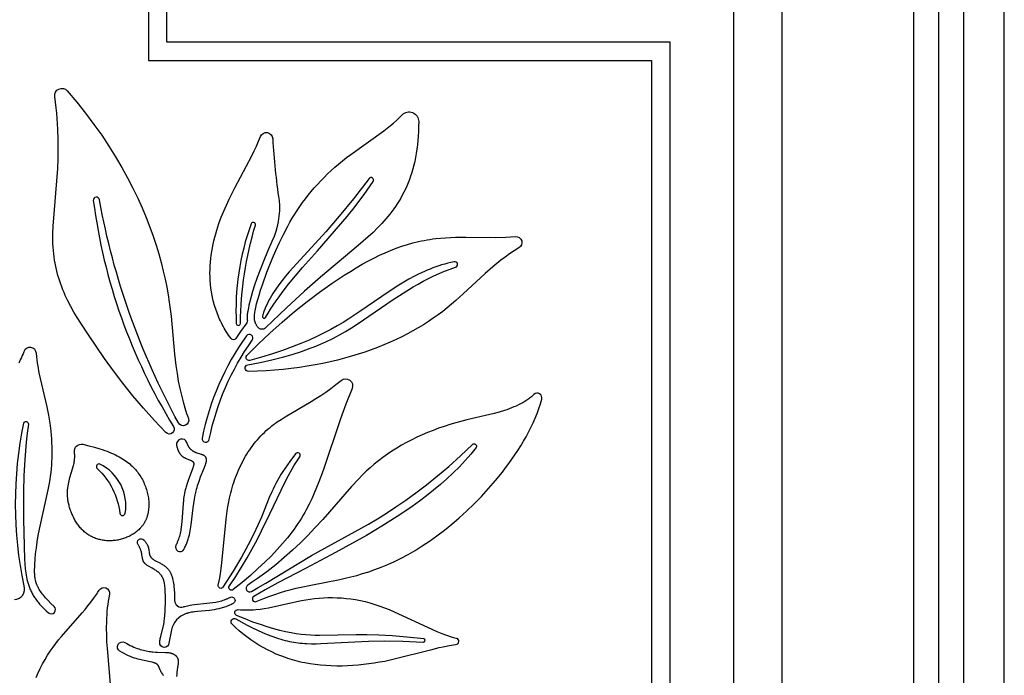
# Model space of a CAD drawing. Extents: x -197 to 208, y -199 to 196.
# Drawn here: x 149 to 208, y -84 to -45 of the extents above; entities that cross this region are included whole.
import ezdxf

# ---------------------------------------------------------------- set-up
doc = ezdxf.new("R2010")
doc.units = 0
doc.header["$MEASUREMENT"] = 0
doc.layers.add('DEFAULT', color=7, linetype='Continuous')

msp = doc.modelspace()

# ---------------------------------------------------------------- linework, layer by layer
at = {"layer": 'DEFAULT', "color": 5, "true_color": 0x0000ff}
for points in [[(7.776, 65.95), (7.776, -198.785), (207.943, -198.785), (207.943, 65.95)], [(10.209, 63.517), (10.209, -196.352), (205.509, -196.352), (205.509, 63.517)], [(11.707, 62.019), (11.707, -194.854), (204.012, -194.854), (204.012, 62.019)], [(13.205, -193.357), (202.514, -193.357), (202.514, 60.521), (13.205, 60.521)]]:
    msp.add_lwpolyline(points, close=True, dxfattribs=at)
for points in [[(194.585, -184.395), (159.014, -184.395), (159.014, -163.484), (56.705, -163.484), (56.705, -184.395), (21.133, -184.395), (21.133, -39.676), (51.331, -39.676), (51.331, -35.575, -1), (164.387, -35.575), (164.387, -39.676), (194.585, -39.676)], [(191.694, -181.503), (161.905, -181.503), (161.905, -160.592), (53.813, -160.592), (53.813, -181.503), (24.025, -181.503), (24.025, -42.568), (54.223, -42.568), (54.223, -35.575, -1), (161.496, -35.575), (161.496, -42.568), (191.694, -42.568)], [(27.836, -177.692), (50.002, -177.692), (50.002, -156.781), (165.717, -156.781), (165.717, -177.692), (187.882, -177.692), (187.882, -46.379), (157.684, -46.379), (157.684, -35.575, 1), (58.034, -35.575), (58.034, -46.379), (27.836, -46.379)], [(59.147, -47.492), (59.147, -35.575, -1), (156.572, -35.575), (156.572, -47.492), (186.77, -47.492), (186.77, -176.579), (166.829, -176.579), (166.829, -155.668), (48.889, -155.668), (48.889, -176.579), (28.949, -176.579), (28.949, -47.492)], [(151.701, -49.305), (152.269, -49.981), (152.801, -50.651), (153.299, -51.316), (153.765, -51.974), (154.199, -52.624), (154.602, -53.267), (154.976, -53.901), (155.321, -54.526), (155.639, -55.14), (155.931, -55.743), (156.198, -56.334), (156.441, -56.913), (156.661, -57.478), (156.859, -58.03), (157.036, -58.566), (157.194, -59.087), (157.338, -59.609), (157.464, -60.115), (157.573, -60.604), (157.668, -61.077), (157.749, -61.536), (157.818, -61.98), (157.928, -62.829), (158.143, -65.101), (158.219, -65.785), (158.286, -66.261), (158.365, -66.719), (158.452, -67.157), (158.547, -67.572), (158.647, -67.963), (158.752, -68.325), (158.859, -68.657), (158.912, -68.811), (158.966, -68.956, -0.929457), (158.379, -69.23, -0.081586), (153.633, -55.846, 0.975041), (153.263, -55.887, 0.106393), (158.078, -69.446, -0.893678), (157.618, -69.809), (156.931, -69.09), (156.271, -68.352), (155.64, -67.603), (155.04, -66.85), (154.47, -66.102), (153.934, -65.364), (152.964, -63.953), (152.51, -63.252), (152.3, -62.912), (152.101, -62.576), (151.915, -62.242), (151.742, -61.91), (151.66, -61.743), (151.582, -61.576), (151.507, -61.409), (151.436, -61.24), (151.369, -61.071), (151.305, -60.9), (151.245, -60.728), (151.189, -60.554), (151.136, -60.379), (151.088, -60.201), (151.044, -60.021), (151.004, -59.838), (150.968, -59.652), (150.936, -59.464), (150.908, -59.272), (150.885, -59.077), (150.866, -58.879), (150.852, -58.676), (150.842, -58.47), (150.837, -58.259), (150.836, -58.055), (150.84, -57.847), (150.856, -57.419), (151.124, -53.956), (151.149, -53.393), (151.162, -52.814), (151.161, -52.217), (151.142, -51.602), (151.102, -50.97), (151.074, -50.647), (151.039, -50.32), (150.998, -49.988), (150.95, -49.652, -0.752648)], [(163.143, -63.492), (163.122, -63.463), (163.102, -63.434), (163.083, -63.406), (163.065, -63.378), (163.048, -63.349), (163.033, -63.321), (163.019, -63.293), (163.006, -63.265), (162.994, -63.237), (162.989, -63.223), (162.984, -63.209), (162.979, -63.195), (162.974, -63.181), (162.97, -63.167), (162.965, -63.153), (162.962, -63.139), (162.958, -63.125), (162.951, -63.096), (162.946, -63.067), (162.941, -63.038), (162.938, -63.009), (162.935, -62.979), (162.933, -62.949), (162.932, -62.918), (162.932, -62.887), (162.932, -62.856), (162.934, -62.824), (162.936, -62.791), (162.939, -62.757), (162.942, -62.723), (162.951, -62.653), (162.962, -62.579), (162.975, -62.501), (163.015, -62.302), (163.067, -62.079), (163.132, -61.832), (163.21, -61.56), (163.303, -61.261), (163.412, -60.935), (163.68, -60.194), (164.02, -59.338), (164.219, -58.877), (164.437, -58.403), (164.674, -57.919), (164.931, -57.433), (165.067, -57.191), (165.208, -56.95), (165.355, -56.711), (165.506, -56.475), (165.662, -56.243), (165.824, -56.013), (165.991, -55.788), (166.164, -55.565), (166.343, -55.346), (166.527, -55.129), (166.717, -54.916), (166.913, -54.706), (167.115, -54.498), (167.324, -54.294), (167.539, -54.092), (167.76, -53.893), (167.988, -53.696), (168.223, -53.502), (168.465, -53.31), (168.714, -53.12), (170.708, -51.696), (170.902, -51.547), (171.092, -51.394), (171.277, -51.239), (171.457, -51.08), (171.63, -50.917), (171.797, -50.75, -0.674837), (172.793, -51.152), (172.79, -51.448), (172.78, -51.736), (172.765, -52.016), (172.743, -52.288), (172.716, -52.553), (172.683, -52.81), (172.645, -53.06), (172.601, -53.303), (172.552, -53.539), (172.498, -53.769), (172.439, -53.992), (172.376, -54.208), (172.307, -54.419), (172.235, -54.624), (172.158, -54.823), (172.076, -55.017), (171.991, -55.206), (171.902, -55.389), (171.809, -55.568), (171.712, -55.741), (171.612, -55.911), (171.509, -56.076), (171.402, -56.236), (171.293, -56.393), (171.18, -56.547), (171.065, -56.696), (170.947, -56.842), (170.827, -56.985), (170.705, -57.126), (170.58, -57.263), (170.325, -57.53), (170.052, -57.799), (169.769, -58.063), (169.166, -58.591), (166.906, -60.48), (165.945, -61.322), (164.851, -62.326), (163.607, -63.525, -0.452309)], [(161.813, -64.166, -0.5227), (161.527, -64.172), (161.453, -64.067), (161.381, -63.962), (161.312, -63.857), (161.245, -63.752), (161.181, -63.646), (161.119, -63.539), (161.059, -63.432), (161.002, -63.325), (160.947, -63.218), (160.895, -63.11), (160.845, -63.002), (160.797, -62.894), (160.751, -62.785), (160.708, -62.676), (160.667, -62.567), (160.628, -62.458), (160.591, -62.349), (160.556, -62.239), (160.524, -62.129), (160.493, -62.019), (160.465, -61.909), (160.438, -61.799), (160.391, -61.578), (160.352, -61.357), (160.32, -61.135), (160.295, -60.914), (160.278, -60.692), (160.268, -60.471), (160.264, -60.25), (160.267, -60.03), (160.276, -59.81), (160.291, -59.591), (160.312, -59.372), (160.339, -59.155), (160.372, -58.938), (160.409, -58.723), (160.452, -58.509), (160.499, -58.297), (160.551, -58.086), (160.608, -57.876), (160.669, -57.669), (160.734, -57.463), (160.802, -57.26), (160.94, -56.885), (161.089, -56.517), (161.247, -56.157), (161.412, -55.804), (161.756, -55.118), (162.775, -53.212), (162.924, -52.915), (163.062, -52.622), (163.187, -52.335), (163.245, -52.194), (163.298, -52.053, -0.837178), (164.028, -52.183, 0.021131), (164.413, -55.879, -0.133063), (163.986, -58.339), (163.718, -58.938), (163.49, -59.486), (163.274, -60.04), (163.104, -60.5), (162.943, -60.964), (162.823, -61.339), (162.713, -61.717), (162.635, -62.017), (162.6, -62.168), (162.568, -62.319), (162.548, -62.422), (162.531, -62.524), (162.521, -62.586), (162.513, -62.648), (162.506, -62.71), (162.501, -62.772), (162.498, -62.834), (162.498, -62.866), (162.497, -62.897), (162.498, -62.929), (162.499, -62.96), (162.5, -62.992), (162.503, -63.023), (162.506, -63.058), (162.51, -63.092, -0.190692), (162.479, -63.217), (162.097, -63.753)], [(169.815, -54.568), (168.879, -55.775), (168.026, -56.818), (167.209, -57.764), (165.47, -59.664), (165.024, -60.171), (164.808, -60.427), (164.601, -60.686), (164.403, -60.946), (164.215, -61.209), (164.126, -61.34), (164.04, -61.473), (163.958, -61.605), (163.879, -61.739), (163.805, -61.872), (163.735, -62.006), (163.669, -62.141), (163.607, -62.275), (163.551, -62.411), (163.499, -62.546), (163.475, -62.614), (163.453, -62.682), (163.432, -62.75), (163.412, -62.819, 0.886166), (163.606, -62.899), (163.75, -62.652), (163.903, -62.404), (164.065, -62.156), (164.236, -61.908), (164.414, -61.659), (164.599, -61.41), (164.987, -60.911), (165.398, -60.41), (165.825, -59.907), (166.714, -58.895), (168.498, -56.84), (168.92, -56.319), (169.323, -55.794), (169.516, -55.531), (169.703, -55.266), (169.883, -55.001), (170.055, -54.735, 0.95805)], [(162.088, -63.259, -0.069382), (162.989, -57.366, 0.963611), (162.738, -57.281, 0.101273), (161.846, -63.262, 0.974538)], [(174.921, -59.558), (174.728, -59.602), (174.539, -59.649), (174.354, -59.7), (174.171, -59.753), (173.992, -59.81), (173.816, -59.87), (173.643, -59.933), (173.473, -59.998), (173.305, -60.066), (173.139, -60.137), (172.816, -60.285), (172.501, -60.442), (172.193, -60.608), (171.891, -60.781), (171.595, -60.96), (171.015, -61.335), (169.255, -62.552), (168.607, -62.98), (168.263, -63.194), (167.901, -63.407), (167.518, -63.62), (167.112, -63.832), (166.68, -64.043), (166.217, -64.254), (165.722, -64.462), (165.192, -64.669), (164.622, -64.874), (164.011, -65.078), (163.355, -65.278), (162.651, -65.477, -0.758403), (162.479, -65.187), (163.152, -64.505), (163.858, -63.835), (164.589, -63.182), (165.336, -62.552), (166.092, -61.951), (166.848, -61.382), (167.595, -60.852), (168.326, -60.365), (168.69, -60.135), (169.048, -59.917), (169.4, -59.713), (169.749, -59.52), (170.093, -59.341), (170.434, -59.173), (170.773, -59.019), (171.11, -58.876), (171.445, -58.746), (171.78, -58.627), (172.115, -58.521), (172.45, -58.427), (172.787, -58.346), (172.956, -58.309), (173.126, -58.276), (173.296, -58.245), (173.468, -58.218), (173.64, -58.193), (173.812, -58.172), (174.108, -58.142), (174.407, -58.119), (174.707, -58.104), (175.009, -58.093), (175.616, -58.086), (177.43, -58.096), (178.02, -58.084), (178.311, -58.07), (178.598, -58.051, -0.797994), (178.812, -58.732), (178.522, -58.908), (178.244, -59.09), (177.978, -59.276), (177.722, -59.467), (177.475, -59.662), (177.236, -59.86), (176.777, -60.263), (175.469, -61.49), (175.026, -61.889), (174.768, -62.108), (174.504, -62.324), (174.234, -62.535), (173.956, -62.741), (173.671, -62.944), (173.378, -63.141), (173.077, -63.334), (172.768, -63.522), (172.449, -63.705), (172.121, -63.883), (171.784, -64.057), (171.436, -64.225), (171.078, -64.388), (170.709, -64.546), (170.329, -64.698), (169.938, -64.845), (169.554, -64.98), (169.16, -65.109), (168.755, -65.232), (168.339, -65.35), (167.913, -65.461), (167.477, -65.565), (167.031, -65.661), (166.574, -65.75), (166.108, -65.831), (165.632, -65.904), (165.146, -65.968), (164.651, -66.023), (164.146, -66.068), (163.632, -66.103), (163.108, -66.129), (162.575, -66.143, -0.923943), (162.537, -65.742), (163.278, -65.601), (163.968, -65.449), (164.61, -65.287), (165.208, -65.116), (165.763, -64.937), (166.281, -64.75), (166.526, -64.655), (166.763, -64.557), (167.213, -64.358), (167.635, -64.154), (168.032, -63.946), (168.407, -63.734), (168.763, -63.52), (169.104, -63.303), (171.259, -61.833), (171.855, -61.443), (172.456, -61.073), (172.76, -60.898), (173.067, -60.728), (173.378, -60.567), (173.693, -60.413), (174.014, -60.268), (174.339, -60.132), (174.672, -60.006), (175.01, -59.89, 0.952413)], [(160.22, -70.207, -0.105287), (162.804, -64.258, 0.999943), (162.45, -64.006, 0.104894), (159.79, -70.138, 0.999807)], [(168.795, -67.165), (168.422, -68.101), (168.097, -68.983), (167.055, -72.076), (166.801, -72.769), (166.668, -73.107), (166.528, -73.44), (166.378, -73.775), (166.217, -74.108), (166.044, -74.438), (165.952, -74.604), (165.856, -74.769), (165.756, -74.935), (165.652, -75.102), (165.542, -75.269), (165.428, -75.437), (165.309, -75.606), (165.183, -75.776), (165.052, -75.947), (164.915, -76.12), (164.621, -76.471), (164.3, -76.83), (163.948, -77.199), (163.565, -77.578), (163.146, -77.97), (162.692, -78.375), (162.198, -78.795), (161.664, -79.231, -0.867308), (161.428, -79.009), (161.812, -78.444), (162.167, -77.882), (162.498, -77.326), (162.806, -76.777), (163.093, -76.236), (163.363, -75.705), (163.861, -74.679), (164.757, -72.81), (164.975, -72.389), (165.195, -71.99), (165.308, -71.799), (165.421, -71.614), (165.537, -71.435), (165.655, -71.263, 0.977291), (165.404, -71.077), (165.062, -71.533), (164.911, -71.744), (164.772, -71.947), (164.644, -72.141), (164.527, -72.328), (164.418, -72.51), (164.318, -72.687), (164.224, -72.86), (164.137, -73.031), (164.054, -73.2), (163.976, -73.369), (163.827, -73.711), (163.351, -74.887), (163.141, -75.37), (162.881, -75.919), (162.557, -76.55), (162.153, -77.278), (161.654, -78.117), (161.045, -79.081, -0.833237), (160.761, -78.963), (160.829, -78.626), (160.887, -78.29), (160.937, -77.955), (160.981, -77.62), (161.239, -75), (161.279, -74.682), (161.325, -74.368), (161.378, -74.057), (161.44, -73.749), (161.514, -73.432), (161.555, -73.275), (161.599, -73.119), (161.646, -72.965), (161.695, -72.812), (161.746, -72.66), (161.8, -72.51), (161.857, -72.361), (161.917, -72.213), (161.979, -72.068), (162.043, -71.924), (162.11, -71.782), (162.18, -71.641), (162.253, -71.502), (162.327, -71.366), (162.405, -71.231), (162.485, -71.099), (162.567, -70.968), (162.653, -70.84), (162.74, -70.714), (162.83, -70.59), (162.923, -70.469), (163.018, -70.35), (163.116, -70.234), (163.217, -70.12), (163.319, -70.009), (163.425, -69.901), (163.532, -69.795), (163.643, -69.692), (163.756, -69.592), (163.871, -69.496), (163.977, -69.411), (164.085, -69.328), (164.195, -69.248), (164.307, -69.169), (164.536, -69.015), (164.774, -68.866), (166.343, -67.944), (166.627, -67.768), (166.917, -67.581), (167.213, -67.38), (167.514, -67.164), (167.821, -66.931), (168.133, -66.678, -0.784586)], [(163.047, -79.941), (163.432, -79.782), (163.8, -79.641), (164.153, -79.516), (164.491, -79.405), (164.817, -79.307), (165.133, -79.22), (165.44, -79.143), (165.739, -79.073), (166.32, -78.953), (168.051, -78.622), (168.383, -78.549), (168.723, -78.467), (169.072, -78.375), (169.428, -78.271), (169.793, -78.156), (170.166, -78.026), (170.547, -77.881), (170.936, -77.719), (171.333, -77.539), (171.738, -77.34), (172.151, -77.119), (172.572, -76.877), (173.002, -76.611), (173.439, -76.32), (173.884, -76.003), (174.337, -75.659), (174.779, -75.302), (175.224, -74.92), (175.671, -74.514), (176.116, -74.086), (176.556, -73.638), (176.988, -73.171), (177.408, -72.687), (177.815, -72.187), (178.011, -71.931), (178.204, -71.672), (178.391, -71.41), (178.572, -71.145), (178.748, -70.877), (178.917, -70.606), (179.08, -70.333), (179.235, -70.058), (179.384, -69.781), (179.524, -69.502), (179.656, -69.221), (179.78, -68.939), (179.894, -68.656), (180, -68.371), (180.095, -68.086), (180.181, -67.8, 0.767671), (179.712, -67.523), (179.663, -67.57), (179.612, -67.616), (179.56, -67.662), (179.506, -67.705), (179.452, -67.748), (179.396, -67.79), (179.339, -67.831), (179.282, -67.87), (179.223, -67.909), (179.163, -67.946), (179.102, -67.983), (179.04, -68.019), (178.913, -68.087), (178.783, -68.153), (178.649, -68.214), (178.512, -68.273), (178.371, -68.329), (178.228, -68.383), (178.081, -68.434), (177.933, -68.483), (177.628, -68.575), (177.315, -68.66), (175.675, -69.053), (175.012, -69.225), (174.666, -69.326), (174.323, -69.435), (173.986, -69.552), (173.652, -69.676), (173.324, -69.808), (173.001, -69.946), (172.683, -70.092), (172.372, -70.245), (172.066, -70.405), (171.767, -70.572), (171.475, -70.745), (171.19, -70.924), (170.913, -71.11), (170.643, -71.302), (170.381, -71.5), (170.128, -71.704), (169.883, -71.913), (169.646, -72.128), (169.416, -72.348), (169.191, -72.573), (168.754, -73.036), (167.029, -75.015), (166.563, -75.53), (166.137, -75.976), (165.689, -76.423), (165.219, -76.866), (164.726, -77.306), (164.211, -77.738), (163.673, -78.16), (163.114, -78.571), (162.826, -78.772), (162.532, -78.968, 0.950561), (162.749, -79.337), (162.953, -79.227), (163.164, -79.11), (163.608, -78.85), (166.361, -77.184), (169.788, -75.294), (170.313, -74.981), (170.858, -74.64), (171.424, -74.269), (172.012, -73.864), (172.622, -73.421), (173.255, -72.938), (173.912, -72.409), (174.592, -71.833), (175.297, -71.205), (176.028, -70.521, -0.926425), (176.233, -70.705), (176.078, -70.903), (175.919, -71.098), (175.755, -71.29), (175.586, -71.481), (175.413, -71.669), (175.237, -71.855), (174.871, -72.22), (174.49, -72.576), (174.096, -72.924), (173.689, -73.263), (173.271, -73.595), (172.843, -73.918), (172.406, -74.234), (171.96, -74.542), (171.509, -74.843), (170.59, -75.424), (169.659, -75.978), (167.798, -77.012), (165.999, -77.957), (164.339, -78.827), (163.584, -79.238), (162.892, -79.635, 0.935531)], [(158.695, -76.814), (158.729, -76.752), (158.762, -76.69), (158.793, -76.628), (158.822, -76.566), (158.849, -76.504), (158.875, -76.442), (158.899, -76.38), (158.921, -76.318), (158.942, -76.256), (158.962, -76.194), (158.981, -76.132), (158.998, -76.071), (159.029, -75.947), (159.056, -75.825), (159.079, -75.702), (159.099, -75.581), (159.132, -75.34), (159.248, -74.323), (159.286, -74.062), (159.329, -73.808), (159.377, -73.564), (159.431, -73.327), (159.46, -73.212), (159.491, -73.1), (159.523, -72.989), (159.557, -72.88), (159.592, -72.773), (159.629, -72.669), (159.706, -72.468), (159.923, -71.935), (159.98, -71.786), (160.003, -71.717), (160.014, -71.684), (160.023, -71.652), (160.032, -71.622), (160.039, -71.592), (160.045, -71.564), (160.048, -71.55), (160.05, -71.536), (160.052, -71.523), (160.054, -71.51), (160.055, -71.498), (160.056, -71.485), (160.057, -71.473), (160.058, -71.461), (160.058, -71.45), (160.058, -71.439), (160.057, -71.428), (160.056, -71.417), (160.055, -71.406), (160.054, -71.396), (160.053, -71.386), (160.051, -71.376), (160.049, -71.367), (160.046, -71.357), (160.043, -71.348), (160.041, -71.339), (160.039, -71.335), (160.037, -71.331), (160.036, -71.326), (160.034, -71.322), (160.032, -71.318), (160.03, -71.314), (160.028, -71.31), (160.026, -71.306), (160.024, -71.302), (160.022, -71.298), (160.019, -71.294), (160.017, -71.29), (160.015, -71.287), (160.012, -71.283), (160.007, -71.276), (160.002, -71.268), (159.996, -71.261), (159.991, -71.255), (159.985, -71.248), (159.978, -71.242), (159.972, -71.235), (159.965, -71.229), (159.958, -71.223), (159.951, -71.217), (159.944, -71.211), (159.936, -71.206), (159.928, -71.2), (159.92, -71.195), (159.912, -71.19), (159.903, -71.185), (159.894, -71.18), (159.886, -71.175), (159.876, -71.17), (159.858, -71.16), (159.838, -71.151), (159.817, -71.143), (159.796, -71.134), (159.774, -71.126), (159.752, -71.118), (159.705, -71.103), (159.504, -71.043), (159.451, -71.025), (159.424, -71.015), (159.398, -71.004), (159.371, -70.993), (159.344, -70.981), (159.317, -70.967), (159.291, -70.953), (159.277, -70.945), (159.264, -70.937), (159.251, -70.929), (159.238, -70.92), (159.225, -70.911), (159.212, -70.902), (159.199, -70.892), (159.186, -70.882), (159.173, -70.872), (159.16, -70.861), (159.148, -70.85), (159.135, -70.838), (159.123, -70.826), (159.11, -70.814), (159.098, -70.801), (159.086, -70.788), (159.074, -70.774), (159.062, -70.759), (159.05, -70.745), (159.039, -70.729), (159.027, -70.714), (159.016, -70.697), (159.005, -70.681), (158.994, -70.663), (158.983, -70.645), (158.973, -70.627), (158.962, -70.608), (158.952, -70.588), (158.942, -70.568), (158.932, -70.547), (158.923, -70.526), (158.913, -70.504), (158.904, -70.481), (158.895, -70.458), (158.878, -70.409, 0.928078), (158.263, -70.565), (158.274, -70.619), (158.285, -70.671), (158.297, -70.72), (158.311, -70.767), (158.325, -70.811), (158.333, -70.832), (158.34, -70.853), (158.348, -70.873), (158.356, -70.893), (158.365, -70.912), (158.373, -70.93), (158.382, -70.948), (158.391, -70.965), (158.4, -70.982), (158.409, -70.999), (158.418, -71.015), (158.428, -71.03), (158.437, -71.045), (158.447, -71.06), (158.457, -71.074), (158.467, -71.088), (158.477, -71.101), (158.487, -71.114), (158.498, -71.126), (158.508, -71.138), (158.519, -71.15), (158.529, -71.161), (158.54, -71.172), (158.551, -71.182), (158.561, -71.193), (158.572, -71.202), (158.583, -71.212), (158.594, -71.221), (158.605, -71.23), (158.616, -71.238), (158.627, -71.247), (158.638, -71.254), (158.66, -71.27), (158.682, -71.284), (158.704, -71.297), (158.726, -71.309), (158.748, -71.32), (158.77, -71.331), (158.791, -71.341), (158.832, -71.359), (159.078, -71.461), (159.105, -71.472), (159.13, -71.484), (159.153, -71.495), (159.163, -71.501), (159.173, -71.507), (159.183, -71.512), (159.192, -71.518), (159.201, -71.524), (159.21, -71.53), (159.217, -71.536), (159.221, -71.539), (159.225, -71.542), (159.229, -71.545), (159.232, -71.548), (159.235, -71.551), (159.239, -71.554), (159.242, -71.558), (159.245, -71.561), (159.248, -71.564), (159.251, -71.568), (159.254, -71.571), (159.256, -71.575), (159.259, -71.578), (159.261, -71.582), (159.264, -71.585), (159.266, -71.589), (159.268, -71.593), (159.27, -71.597), (159.272, -71.601), (159.274, -71.605), (159.276, -71.609), (159.278, -71.613), (159.279, -71.617), (159.281, -71.621), (159.282, -71.626), (159.284, -71.63), (159.285, -71.635), (159.286, -71.64), (159.287, -71.644), (159.288, -71.649), (159.289, -71.654), (159.289, -71.66), (159.29, -71.665), (159.29, -71.67), (159.291, -71.676), (159.291, -71.682), (159.291, -71.687), (159.291, -71.693), (159.291, -71.7), (159.29, -71.706), (159.29, -71.719), (159.288, -71.732), (159.286, -71.747), (159.284, -71.762), (159.281, -71.777), (159.278, -71.794), (159.274, -71.811), (159.265, -71.848), (159.253, -71.888), (159.239, -71.932), (159.223, -71.979), (158.957, -72.683), (158.894, -72.863), (158.835, -73.053), (158.807, -73.15), (158.781, -73.249), (158.756, -73.35), (158.734, -73.451), (158.715, -73.553), (158.698, -73.656), (158.683, -73.76), (158.67, -73.864), (158.65, -74.075), (158.578, -75.146), (158.56, -75.325), (158.538, -75.504), (158.525, -75.593), (158.51, -75.682), (158.493, -75.771), (158.473, -75.86), (158.452, -75.948), (158.428, -76.036), (158.402, -76.124), (158.372, -76.212), (158.34, -76.299), (158.305, -76.386), (158.266, -76.473), (158.245, -76.516), (158.223, -76.559, 0.97709)], [(152.626, -70.513), (152.994, -70.598), (153.336, -70.688), (153.653, -70.782), (153.803, -70.831), (153.948, -70.881), (154.086, -70.932), (154.219, -70.983), (154.347, -71.036), (154.47, -71.09), (154.588, -71.145), (154.701, -71.201), (154.809, -71.258), (154.913, -71.316), (155.012, -71.376), (155.107, -71.436), (155.197, -71.497), (155.284, -71.56), (155.367, -71.623), (155.446, -71.687), (155.522, -71.753), (155.594, -71.82), (155.663, -71.887), (155.728, -71.956), (155.791, -72.026), (155.851, -72.096), (155.908, -72.168), (155.962, -72.241), (156.014, -72.315), (156.064, -72.39), (156.113, -72.469), (156.16, -72.549), (156.205, -72.63), (156.247, -72.712), (156.287, -72.795), (156.324, -72.878), (156.359, -72.962), (156.392, -73.047), (156.422, -73.132), (156.45, -73.217), (156.475, -73.302), (156.498, -73.388), (156.519, -73.473), (156.537, -73.559), (156.553, -73.644), (156.566, -73.73), (156.577, -73.814), (156.585, -73.899), (156.591, -73.983), (156.594, -74.066), (156.595, -74.149), (156.594, -74.231), (156.59, -74.312), (156.583, -74.392), (156.574, -74.471), (156.562, -74.549), (156.548, -74.626), (156.54, -74.664), (156.531, -74.702), (156.522, -74.739), (156.512, -74.776), (156.502, -74.812), (156.49, -74.848), (156.479, -74.884), (156.466, -74.919), (156.453, -74.954), (156.439, -74.988), (156.425, -75.022), (156.41, -75.056), (156.394, -75.089), (156.378, -75.122), (156.361, -75.154), (156.343, -75.186), (156.325, -75.217), (156.307, -75.248), (156.288, -75.278), (156.268, -75.308), (156.248, -75.338), (156.227, -75.367), (156.205, -75.396), (156.184, -75.424), (156.161, -75.452), (156.138, -75.479), (156.115, -75.506), (156.091, -75.532), (156.067, -75.558), (156.042, -75.584), (155.992, -75.634), (155.939, -75.682), (155.885, -75.728), (155.83, -75.772), (155.773, -75.815), (155.715, -75.856), (155.655, -75.895), (155.595, -75.932), (155.533, -75.968), (155.47, -76.001), (155.406, -76.033), (155.341, -76.063), (155.276, -76.092), (155.21, -76.118), (155.143, -76.143), (155.076, -76.166), (155.008, -76.187), (154.94, -76.206), (154.871, -76.224), (154.803, -76.24), (154.734, -76.254), (154.665, -76.266), (154.596, -76.276), (154.527, -76.285), (154.458, -76.291), (154.39, -76.296), (154.321, -76.3), (154.253, -76.301), (154.185, -76.3), (154.117, -76.298), (154.05, -76.294), (153.983, -76.288), (153.916, -76.281), (153.85, -76.271), (153.784, -76.26), (153.719, -76.247), (153.654, -76.232), (153.59, -76.216), (153.527, -76.197), (153.464, -76.177), (153.401, -76.156), (153.34, -76.132), (153.279, -76.106), (153.219, -76.079), (153.16, -76.05), (153.102, -76.02), (153.044, -75.987), (152.988, -75.953), (152.932, -75.917), (152.878, -75.879), (152.824, -75.839), (152.772, -75.798), (152.72, -75.755), (152.67, -75.71), (152.621, -75.664), (152.573, -75.615), (152.527, -75.566), (152.481, -75.514), (152.437, -75.462), (152.394, -75.407), (152.352, -75.352), (152.312, -75.295), (152.273, -75.238), (152.235, -75.179), (152.198, -75.119), (152.163, -75.059), (152.128, -74.998), (152.096, -74.936), (152.064, -74.873), (152.034, -74.81), (152.005, -74.746), (151.977, -74.682), (151.951, -74.618), (151.926, -74.553), (151.902, -74.489), (151.88, -74.424), (151.859, -74.359), (151.839, -74.295), (151.821, -74.231), (151.804, -74.166), (151.789, -74.103), (151.775, -74.039), (151.762, -73.977), (151.751, -73.914), (151.741, -73.853), (151.733, -73.792), (151.726, -73.732), (151.721, -73.673), (151.716, -73.615), (151.714, -73.557), (151.712, -73.5), (151.712, -73.444), (151.713, -73.388), (151.714, -73.333), (151.717, -73.279), (151.721, -73.225), (151.727, -73.172), (151.732, -73.119), (151.747, -73.014), (151.765, -72.911), (151.786, -72.809), (151.809, -72.708), (151.834, -72.608), (151.861, -72.508), (152.019, -71.976), (152.056, -71.842), (152.074, -71.775), (152.09, -71.706), (152.104, -71.637), (152.117, -71.567), (152.128, -71.497), (152.136, -71.426), (152.14, -71.39), (152.143, -71.354), (152.145, -71.317), (152.146, -71.281), (152.147, -71.244), (152.147, -71.207), (152.146, -71.169), (152.144, -71.132), (152.141, -71.094), (152.138, -71.056), (152.133, -71.017), (152.128, -70.979, -0.525725)], [(154.855, -74.646, 0.881747), (155.177, -74.649, 0.331129), (153.659, -71.704, 0.855675), (153.496, -71.964, -0.178163)], [(157.248, -82.4), (157.25, -82.371), (157.253, -82.342), (157.256, -82.313), (157.26, -82.284), (157.27, -82.226), (157.281, -82.167), (157.294, -82.108), (157.308, -82.049), (157.443, -81.544), (157.459, -81.476), (157.474, -81.406), (157.493, -81.304), (157.51, -81.199), (157.525, -81.092), (157.538, -80.982), (157.559, -80.759), (157.573, -80.533), (157.582, -80.306), (157.586, -80.083), (157.586, -79.661), (157.577, -79.287), (157.566, -79.12), (157.559, -79.041), (157.55, -78.964), (157.54, -78.891), (157.534, -78.856), (157.527, -78.821), (157.52, -78.787), (157.512, -78.754), (157.504, -78.722), (157.495, -78.69), (157.486, -78.659), (157.475, -78.628), (157.465, -78.599), (157.453, -78.57), (157.441, -78.541), (157.428, -78.514), (157.414, -78.487), (157.399, -78.461), (157.384, -78.435), (157.368, -78.41), (157.351, -78.386), (157.333, -78.362), (157.315, -78.339), (157.296, -78.316), (157.276, -78.294), (157.256, -78.273), (157.236, -78.252), (157.215, -78.232), (157.193, -78.212), (157.171, -78.192), (157.149, -78.174), (157.126, -78.155), (157.103, -78.137), (157.08, -78.12), (157.033, -78.086), (156.985, -78.054), (156.937, -78.024), (156.889, -77.995), (156.794, -77.94), (156.575, -77.82), (156.536, -77.797), (156.499, -77.773), (156.481, -77.761), (156.463, -77.749), (156.446, -77.737), (156.43, -77.724), (156.414, -77.711), (156.398, -77.698), (156.383, -77.684), (156.369, -77.67), (156.355, -77.656), (156.348, -77.648), (156.341, -77.641), (156.335, -77.633), (156.328, -77.625), (156.322, -77.617), (156.316, -77.609), (156.31, -77.601), (156.304, -77.592), (156.298, -77.584), (156.293, -77.575), (156.287, -77.566), (156.282, -77.557), (156.277, -77.548), (156.272, -77.538), (156.267, -77.529), (156.263, -77.519), (156.258, -77.509), (156.254, -77.499), (156.25, -77.489), (156.246, -77.478), (156.242, -77.467), (156.238, -77.456), (156.234, -77.445), (156.231, -77.434), (156.228, -77.422), (156.225, -77.41), (156.22, -77.39), (156.216, -77.37), (156.208, -77.328), (156.179, -77.136), (156.17, -77.083), (156.159, -77.029), (156.153, -77.001), (156.146, -76.972), (156.138, -76.943), (156.13, -76.914), (156.12, -76.885), (156.11, -76.855), (156.099, -76.824), (156.087, -76.794), (156.074, -76.763), (156.059, -76.732), (156.044, -76.7), (156.027, -76.668), (156.009, -76.636), (155.989, -76.604), (155.968, -76.571), (155.945, -76.538, -0.950108), (156.308, -76.253), (156.334, -76.284), (156.358, -76.314), (156.381, -76.344), (156.403, -76.373), (156.423, -76.402), (156.441, -76.431), (156.458, -76.459), (156.474, -76.486), (156.489, -76.513), (156.502, -76.539), (156.514, -76.565), (156.526, -76.591), (156.536, -76.616), (156.545, -76.64), (156.553, -76.665), (156.561, -76.688), (156.568, -76.711), (156.574, -76.734), (156.579, -76.756), (156.584, -76.778), (156.588, -76.8), (156.592, -76.821), (156.619, -77.027), (156.622, -77.047), (156.626, -77.066), (156.629, -77.085), (156.634, -77.103), (156.638, -77.12), (156.643, -77.137), (156.648, -77.153), (156.654, -77.169), (156.66, -77.185), (156.666, -77.2), (156.673, -77.215), (156.677, -77.222), (156.68, -77.229), (156.684, -77.236), (156.688, -77.243), (156.692, -77.249), (156.696, -77.256), (156.701, -77.263), (156.705, -77.269), (156.71, -77.276), (156.714, -77.282), (156.719, -77.289), (156.724, -77.295), (156.729, -77.301), (156.734, -77.307), (156.745, -77.319), (156.756, -77.331), (156.768, -77.343), (156.781, -77.354), (156.794, -77.366), (156.807, -77.377), (156.822, -77.388), (156.837, -77.399), (156.852, -77.41), (156.869, -77.421), (156.886, -77.432), (156.922, -77.454), (156.961, -77.476), (157.289, -77.645), (157.34, -77.674), (157.391, -77.703), (157.441, -77.734), (157.491, -77.767), (157.516, -77.784), (157.54, -77.802), (157.564, -77.82), (157.588, -77.839), (157.611, -77.858), (157.633, -77.877), (157.656, -77.897), (157.677, -77.918), (157.699, -77.939), (157.719, -77.961), (157.739, -77.984), (157.759, -78.007), (157.778, -78.031), (157.796, -78.056), (157.814, -78.081), (157.831, -78.107), (157.848, -78.134), (157.864, -78.162), (157.88, -78.191), (157.895, -78.221), (157.91, -78.251), (157.924, -78.283), (157.938, -78.315), (157.951, -78.349), (157.964, -78.383), (157.976, -78.418), (157.988, -78.455), (158, -78.493), (158.011, -78.532), (158.021, -78.572), (158.041, -78.655), (158.059, -78.744), (158.075, -78.837), (158.089, -78.937), (158.102, -79.041), (158.121, -79.232), (158.134, -79.436), (158.142, -79.653), (158.145, -79.878, 0.511679), (158.68, -80.263), (158.718, -80.251), (158.757, -80.239), (158.835, -80.218), (158.916, -80.198), (158.998, -80.18), (159.082, -80.165), (159.167, -80.15), (159.341, -80.126), (160.067, -80.05), (160.251, -80.03), (160.434, -80.006), (160.615, -79.976), (160.705, -79.959), (160.794, -79.939), (160.881, -79.918), (160.968, -79.895), (161.053, -79.869), (161.137, -79.84), (161.178, -79.824), (161.219, -79.808), (161.26, -79.791), (161.3, -79.774), (161.34, -79.755), (161.379, -79.736), (161.418, -79.715), (161.456, -79.694, -1.018163), (161.657, -80.064), (161.584, -80.101), (161.51, -80.136), (161.437, -80.169), (161.364, -80.199), (161.291, -80.228), (161.218, -80.255), (161.146, -80.279), (161.073, -80.303), (161.001, -80.324), (160.93, -80.344), (160.859, -80.362), (160.788, -80.379), (160.648, -80.409), (160.511, -80.434), (160.375, -80.455), (160.243, -80.473), (159.526, -80.541), (159.335, -80.562), (159.246, -80.575), (159.159, -80.59), (159.075, -80.606), (158.993, -80.625), (158.953, -80.635), (158.913, -80.646), (158.874, -80.658), (158.835, -80.67, 0.264436), (157.951, -81.648), (157.805, -82.436, -1)], [(161.953, -80.431), (162.089, -80.441), (162.223, -80.447), (162.357, -80.451), (162.49, -80.451), (162.622, -80.448), (162.753, -80.443), (162.884, -80.435), (163.013, -80.424), (163.271, -80.396), (163.526, -80.36), (163.779, -80.318), (164.03, -80.27), (165.764, -79.891), (166.012, -79.845), (166.277, -79.803), (166.542, -79.769), (166.809, -79.741), (167.078, -79.722), (167.348, -79.71), (167.62, -79.707), (167.893, -79.713), (168.169, -79.727), (168.446, -79.752), (168.726, -79.786), (169.007, -79.83), (169.292, -79.884), (169.578, -79.949), (169.868, -80.026), (170.159, -80.114), (170.454, -80.213), (170.733, -80.317), (171.014, -80.431), (171.582, -80.679), (173.312, -81.487), (173.889, -81.737), (174.177, -81.852), (174.463, -81.958), (174.749, -82.053), (174.891, -82.096), (175.032, -82.136, -0.817683), (175.005, -82.542), (174.76, -82.579), (174.512, -82.623), (174.262, -82.673), (174.009, -82.728), (173.495, -82.853), (171.326, -83.41), (170.754, -83.533), (170.442, -83.591), (170.127, -83.643), (169.809, -83.689), (169.488, -83.729), (169.166, -83.761), (168.843, -83.786), (168.519, -83.803), (168.195, -83.813), (167.87, -83.814), (167.547, -83.806), (167.225, -83.789), (166.904, -83.763), (166.585, -83.727), (166.27, -83.681), (165.957, -83.625), (165.802, -83.592), (165.648, -83.557), (165.503, -83.522), (165.36, -83.484), (165.217, -83.443), (165.075, -83.4), (164.935, -83.355), (164.795, -83.307), (164.519, -83.204), (164.247, -83.092), (163.98, -82.971), (163.717, -82.841), (163.459, -82.702), (163.206, -82.555), (162.959, -82.399), (162.716, -82.234), (162.479, -82.062), (162.247, -81.882), (162.021, -81.693), (161.801, -81.498), (161.587, -81.294, -0.878663), (161.818, -80.988), (162.494, -81.358), (162.811, -81.521), (163.117, -81.669), (163.412, -81.803), (163.698, -81.923), (163.976, -82.03), (164.248, -82.124), (164.382, -82.166), (164.515, -82.206), (164.647, -82.242), (164.778, -82.276), (164.908, -82.307), (165.038, -82.335), (165.168, -82.36), (165.297, -82.383), (165.427, -82.403), (165.557, -82.42), (165.687, -82.436), (165.818, -82.448), (165.95, -82.458), (166.082, -82.466), (166.351, -82.476), (166.631, -82.477), (166.919, -82.47), (169.788, -82.316), (170.746, -82.3), (171.836, -82.315), (173.078, -82.372, 0.970828), (173.095, -82.186), (172.087, -82.076), (171.192, -82.003), (170.395, -81.961), (169.682, -81.943), (169.037, -81.942), (166.835, -81.985), (166.572, -81.98), (166.304, -81.969), (166.028, -81.949), (165.743, -81.921), (165.445, -81.881), (165.134, -81.829), (164.807, -81.763), (164.46, -81.681), (164.093, -81.583), (163.703, -81.466), (163.288, -81.33), (162.844, -81.172), (162.371, -80.991), (161.866, -80.786, -0.856297)]]:
    msp.add_lwpolyline(points, format="xyb", close=True, dxfattribs=at)
for points in [[(148.53, -79.826, 0.509129), (149.109, -78.993, -0.102921), (149.089, -69.24, -0.945314), (149.363, -69.294), (149.292, -69.848), (149.232, -70.388), (149.144, -71.426), (149.092, -72.408), (149.068, -73.333), (149.077, -75.013), (149.137, -77.395), (149.152, -77.682), (149.175, -77.959), (149.19, -78.094), (149.207, -78.226), (149.228, -78.357), (149.252, -78.485), (149.279, -78.612), (149.31, -78.737), (149.327, -78.799), (149.346, -78.861), (149.365, -78.922), (149.386, -78.983), (149.407, -79.043), (149.43, -79.104), (149.454, -79.164), (149.48, -79.223), (149.507, -79.283), (149.535, -79.342), (149.564, -79.401), (149.595, -79.46), (149.628, -79.518), (149.662, -79.577), (149.697, -79.635), (149.735, -79.693), (149.773, -79.751), (149.814, -79.809), (149.856, -79.866), (149.9, -79.924), (149.945, -79.982), (149.993, -80.039), (150.042, -80.097), (150.093, -80.155), (150.146, -80.212), (150.201, -80.27), (150.317, -80.385), (150.441, -80.501), (150.573, -80.617, 0.978901), (150.91, -80.237), (150.718, -80.055), (150.548, -79.883), (150.471, -79.801), (150.399, -79.722), (150.332, -79.644), (150.269, -79.569), (150.211, -79.495), (150.157, -79.423), (150.107, -79.353), (150.061, -79.285), (150.02, -79.217), (149.981, -79.151), (149.947, -79.087), (149.931, -79.055), (149.915, -79.023), (149.901, -78.991), (149.887, -78.96), (149.874, -78.928), (149.862, -78.897), (149.851, -78.867), (149.84, -78.836), (149.83, -78.805), (149.821, -78.775), (149.812, -78.744), (149.804, -78.714), (149.796, -78.683), (149.789, -78.653), (149.777, -78.592), (149.767, -78.532), (149.758, -78.471), (149.752, -78.41), (149.747, -78.348), (149.743, -78.286), (149.741, -78.223), (149.74, -78.159), (149.74, -78.028), (149.743, -77.882), (149.75, -77.731), (149.77, -77.412), (149.802, -77.076), (149.843, -76.725), (149.895, -76.361), (149.956, -75.988), (150.027, -75.607), (150.557, -73.245), (150.635, -72.834), (150.669, -72.626), (150.7, -72.416), (150.728, -72.204), (150.75, -71.989), (150.769, -71.772), (150.782, -71.553), (150.791, -71.331), (150.795, -71.108), (150.795, -70.882), (150.79, -70.654), (150.78, -70.424), (150.766, -70.191), (150.747, -69.957), (150.724, -69.72), (150.664, -69.241), (150.586, -68.754), (150.491, -68.26), (150.022, -66.216), (149.945, -65.822), (149.913, -65.629), (149.886, -65.44), (149.864, -65.253), (149.848, -65.071, 0.810852), (149.085, -64.964), (149.044, -65.074), (148.999, -65.185), (148.951, -65.296), (148.901, -65.408), (148.792, -65.635)], [(149.824, -84.507), (149.948, -84.229), (150.08, -83.956), (150.219, -83.687), (150.366, -83.424), (150.521, -83.167), (150.682, -82.917), (150.85, -82.674), (151.011, -82.458), (151.176, -82.248), (151.346, -82.042), (152.59, -80.631), (152.767, -80.421), (152.942, -80.205), (153.114, -79.982), (153.282, -79.752), (153.446, -79.512), (153.526, -79.389), (153.605, -79.263, -0.839451), (154.226, -79.507), (154.188, -79.712), (154.154, -79.916), (154.125, -80.12), (154.101, -80.325), (154.081, -80.529), (154.065, -80.734), (154.053, -80.938), (154.045, -81.142), (154.039, -81.548), (154.045, -81.952), (154.06, -82.354), (154.084, -82.752), (154.316, -85.384)], [(157.468, -84.381), (157.458, -84.362), (157.448, -84.344), (157.429, -84.31), (157.41, -84.279), (157.356, -84.197), (157.34, -84.171), (157.332, -84.157), (157.325, -84.144), (157.311, -84.117), (157.298, -84.091), (157.285, -84.064), (157.263, -84.01), (157.22, -83.906), (157.21, -83.881), (157.199, -83.857), (157.187, -83.834), (157.181, -83.822), (157.175, -83.811), (157.169, -83.8), (157.163, -83.79), (157.156, -83.78), (157.149, -83.77), (157.142, -83.76), (157.138, -83.756), (157.134, -83.751), (157.131, -83.746), (157.127, -83.742), (157.123, -83.737), (157.118, -83.733), (157.114, -83.729), (157.11, -83.724), (157.105, -83.72), (157.101, -83.716), (157.096, -83.712), (157.091, -83.708), (157.086, -83.704), (157.081, -83.7), (157.075, -83.696), (157.07, -83.692), (157.064, -83.689), (157.058, -83.685), (157.052, -83.681), (157.046, -83.677), (157.033, -83.67), (157.019, -83.663), (157.004, -83.656), (156.989, -83.649), (156.972, -83.642), (156.954, -83.636), (156.936, -83.629), (156.916, -83.622), (156.895, -83.616), (156.849, -83.602), (156.798, -83.589), (156.68, -83.561), (156.223, -83.47), (156.133, -83.45), (156.038, -83.426), (155.938, -83.399), (155.834, -83.368), (155.726, -83.332), (155.613, -83.292), (155.496, -83.245), (155.375, -83.193), (155.25, -83.134), (155.121, -83.068), (154.989, -82.994), (154.853, -82.913, -0.982329), (155.156, -82.407), (155.267, -82.469), (155.377, -82.527), (155.484, -82.58), (155.59, -82.629), (155.693, -82.674), (155.794, -82.715), (155.893, -82.752), (155.99, -82.785), (156.084, -82.815), (156.177, -82.842), (156.267, -82.866), (156.356, -82.887), (156.442, -82.905), (156.526, -82.921), (156.608, -82.934), (156.688, -82.946), (156.766, -82.955), (156.842, -82.963), (156.988, -82.975), (157.125, -82.981), (157.593, -82.992), (157.643, -82.995), (157.69, -82.999), (157.738, -83.004), (157.783, -83.01), (157.826, -83.017), (157.868, -83.025), (157.887, -83.03), (157.907, -83.034), (157.926, -83.039), (157.944, -83.045), (157.962, -83.05), (157.979, -83.056), (157.996, -83.062), (158.013, -83.068), (158.029, -83.074), (158.045, -83.081), (158.06, -83.088), (158.074, -83.095), (158.089, -83.102), (158.102, -83.11), (158.116, -83.117), (158.129, -83.125), (158.141, -83.133), (158.154, -83.142), (158.165, -83.15), (158.177, -83.158), (158.188, -83.167), (158.198, -83.176), (158.208, -83.185), (158.218, -83.194), (158.228, -83.204), (158.237, -83.213), (158.245, -83.223), (158.254, -83.232), (158.262, -83.242), (158.269, -83.252), (158.276, -83.262), (158.283, -83.272), (158.29, -83.283), (158.296, -83.293), (158.302, -83.304), (158.308, -83.314), (158.313, -83.325), (158.318, -83.336), (158.323, -83.346), (158.327, -83.357), (158.331, -83.368), (158.335, -83.379), (158.338, -83.39), (158.342, -83.402), (158.344, -83.413), (158.347, -83.424), (158.35, -83.435), (158.352, -83.446), (158.354, -83.458), (158.355, -83.469), (158.357, -83.48), (158.358, -83.492), (158.359, -83.503), (158.359, -83.515), (158.36, -83.526), (158.36, -83.537), (158.36, -83.549), (158.36, -83.56), (158.359, -83.583), (158.357, -83.606), (158.355, -83.63), (158.349, -83.681), (158.319, -83.874), (158.296, -84.056), (158.285, -84.168), (158.275, -84.297), (158.265, -84.445)]]:
    msp.add_lwpolyline(points, format="xyb", dxfattribs=at)

doc.saveas('drawing.dxf')
